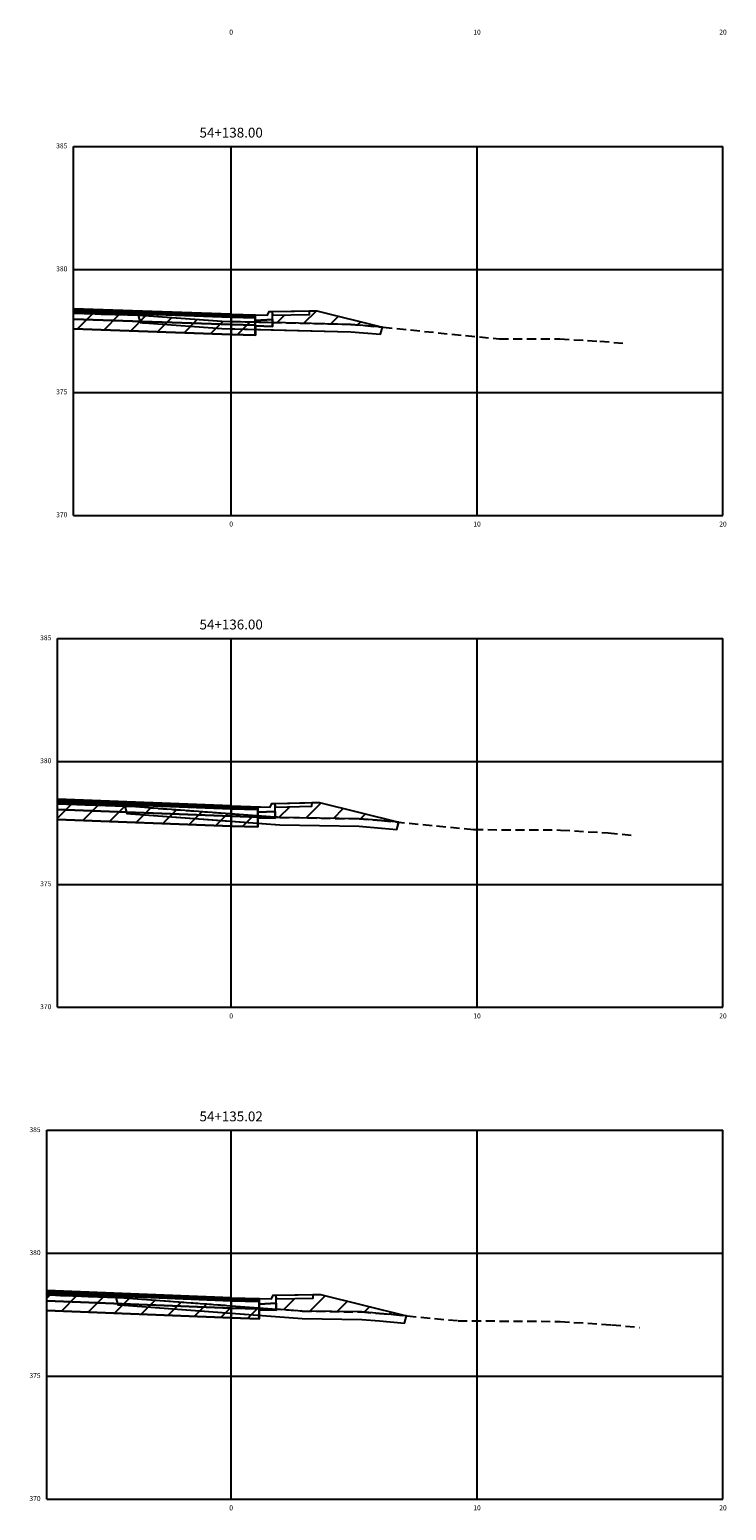
# Model space of a CAD drawing. Units: metres. Extents: x -20883 to 102, y 0 to 6281258.
# Drawn here: x 18 to 47, y 40 to 100 of the extents above; entities that cross this region are included whole.
import ezdxf

# ---------------------------------------------------------------- set-up
doc = ezdxf.new("R2010")
doc.units = ezdxf.units.M
doc.linetypes.add('DASHED', pattern=[0.75, 0.5, -0.25])
for name, color, linetype in [('C-ROAD-CORR', 5, 'Continuous'), ('C-ROAD-CORR-PATT', 141, 'Continuous'), ('C-ROAD-SCTN', 7, 'Continuous'), ('C-ROAD-SCTN-N', 4, 'Continuous'), ('C-ROAD-SCTN-VIEW', 7, 'Continuous')]:
    doc.layers.add(name, color=color, linetype=linetype)
doc.styles.get("Standard").update_dxf_attribs({"font": 'simplex.shx'})
pattern_1 = [(45, (20215.3239, -6280851.1217), (-0.56126600757, 0.56126600757), [])]

msp = doc.modelspace()

# ---------------------------------------------------------------- hatches: boundary and pattern name
at = {"layer": 'C-ROAD-CORR-PATT', "linetype": 'Continuous', "lineweight": -3}
h = msp.add_hatch(dxfattribs=at)
h.set_pattern_fill('ANSI31', color=1, scale=0.25, style=0)
h.set_pattern_definition(pattern_1)
h.paths.add_polyline_path([(20.265, 87.638), (20.265, 88.277), (22.895, 88.19), (23.069, 88.18), (23.329, 88.173), (26.296, 87.953), (26.676, 87.943), (28.358, 87.901), (28.358, 87.736), (27.66, 87.755), (27.66, 87.385), (27.659, 87.728), (27.659, 87.385), (26.676, 87.411), (26.675, 87.411), (20.266, 87.638)])
h = msp.add_hatch(dxfattribs=at)
h.set_pattern_fill('ANSI31', color=3, scale=0.25, style=0)
h.set_pattern_definition(pattern_1)
h.paths.add_polyline_path([(28.358, 87.901), (28.358, 88.262), (28.359, 88.191), (29.857, 88.221), (29.858, 88.371), (30.158, 88.377), (32.829, 87.709), (31.549, 87.82)])
h = msp.add_hatch(dxfattribs=at)
h.set_pattern_fill('ANSI31', color=1, scale=0.25, style=0)
h.set_pattern_definition(pattern_1)
h.paths.add_polyline_path([(19.612, 67.695), (19.612, 68.33), (22.356, 68.236), (22.454, 68.231), (22.602, 68.226), (26.676, 67.923), (28.464, 67.791), (28.464, 67.739), (27.766, 67.759), (27.766, 67.389), (27.765, 67.732), (27.764, 67.389), (26.676, 67.421), (26.675, 67.421), (19.613, 67.695)])
h = msp.add_hatch(dxfattribs=at)
h.set_pattern_fill('ANSI31', color=3, scale=0.25, style=0)
h.set_pattern_definition(pattern_1)
h.paths.add_polyline_path([(28.464, 67.791), (28.464, 68.266), (28.465, 68.195), (29.963, 68.225), (29.964, 68.375), (30.264, 68.381), (33.488, 67.575), (32.793, 67.642), (31.882, 67.716), (28.655, 67.776)])
h = msp.add_hatch(dxfattribs=at)
h.set_pattern_fill('ANSI31', color=1, scale=0.25, style=0)
h.set_pattern_definition(pattern_1)
h.paths.add_polyline_path([(19.176, 47.724), (19.176, 48.357), (21.99, 48.26), (22.048, 48.257), (22.136, 48.254), (26.676, 47.918), (28.512, 47.782), (28.512, 47.738), (27.814, 47.759), (27.814, 47.389), (27.813, 47.732), (27.813, 47.389), (26.676, 47.423), (26.675, 47.423), (19.177, 47.724)])
h = msp.add_hatch(dxfattribs=at)
h.set_pattern_fill('ANSI31', color=3, scale=0.25, style=0)
h.set_pattern_definition(pattern_1)
h.paths.add_polyline_path([(28.512, 47.782), (28.512, 48.265), (28.513, 48.194), (30.011, 48.224), (30.012, 48.374), (30.312, 48.38), (33.803, 47.507), (32.711, 47.609), (31.987, 47.666), (29.567, 47.704)])

# ---------------------------------------------------------------- linework, layer by layer
at = {"layer": 'C-ROAD-CORR', "color": 13, "linetype": 'Continuous', "lineweight": -3}
for p, q in [((20.265, 88.338), (20.265, 88.458)), ((20.265, 88.458), (26.676, 88.231)), ((20.265, 88.408), (26.676, 88.181)), ((26.676, 88.181), (20.265, 88.408)), ((26.676, 88.111), (20.265, 88.338)), ((26.676, 88.111), (26.676, 88.231)), ((26.676, 88.231), (27.658, 88.205)), ((26.676, 88.111), (26.676, 88.231)), ((27.658, 88.155), (26.676, 88.181)), ((26.676, 88.181), (27.658, 88.155)), ((27.658, 88.085), (26.676, 88.111)), ((27.658, 88.085), (27.658, 88.205)), ((19.612, 68.515), (26.676, 68.241)), ((19.612, 68.465), (19.612, 68.515)), ((19.612, 68.465), (26.676, 68.191)), ((19.612, 68.395), (19.612, 68.465)), ((26.676, 68.191), (19.612, 68.465)), ((26.676, 68.121), (19.612, 68.395)), ((26.676, 68.121), (26.676, 68.241)), ((26.676, 68.241), (27.764, 68.209)), ((26.676, 68.121), (26.676, 68.241)), ((27.764, 68.159), (26.676, 68.191)), ((26.676, 68.191), (27.764, 68.159)), ((27.764, 68.089), (26.676, 68.121)), ((27.764, 68.089), (27.764, 68.209)), ((19.177, 48.424), (19.176, 48.544)), ((19.176, 48.544), (26.676, 48.243)), ((19.177, 48.494), (26.676, 48.193)), ((26.676, 48.193), (19.177, 48.494)), ((26.676, 48.123), (19.177, 48.424)), ((26.676, 48.123), (26.676, 48.243)), ((26.676, 48.243), (27.812, 48.209)), ((26.676, 48.243), (26.676, 48.193)), ((27.812, 48.159), (26.676, 48.193)), ((26.676, 48.193), (27.812, 48.159)), ((26.676, 48.193), (26.676, 48.123)), ((27.812, 48.209), (27.812, 48.159)), ((27.812, 48.089), (26.676, 48.123)), ((27.812, 48.159), (27.812, 48.089))]:
    msp.add_line(p, q, dxfattribs=at)
at = {"layer": 'C-ROAD-CORR', "color": 157, "linetype": 'Continuous', "lineweight": -3}
for p, q in [((20.265, 88.338), (26.676, 88.111)), ((20.265, 88.038), (20.265, 88.338)), ((26.676, 87.811), (20.265, 88.038)), ((26.676, 87.811), (26.676, 88.111)), ((26.676, 88.111), (27.658, 88.085)), ((26.676, 88.111), (26.676, 87.811)), ((27.658, 88.085), (27.658, 87.785)), ((27.658, 87.785), (26.676, 87.811)), ((19.612, 68.395), (26.676, 68.121)), ((19.613, 68.095), (19.612, 68.395)), ((26.676, 67.821), (19.613, 68.095)), ((26.676, 67.821), (26.676, 68.121)), ((26.676, 68.121), (27.764, 68.089)), ((26.676, 68.121), (26.676, 67.821)), ((27.764, 68.089), (27.764, 67.789)), ((27.764, 67.789), (26.676, 67.821)), ((19.177, 48.424), (26.676, 48.123)), ((19.177, 48.124), (19.177, 48.424)), ((26.676, 47.823), (19.177, 48.124)), ((26.676, 47.823), (26.676, 48.123)), ((26.676, 48.123), (27.812, 48.089)), ((26.676, 48.123), (26.676, 47.823)), ((27.812, 47.789), (26.676, 47.823)), ((27.812, 48.089), (27.812, 47.789))]:
    msp.add_line(p, q, dxfattribs=at)
at = {"layer": 'C-ROAD-CORR', "color": 1, "linetype": 'Continuous', "lineweight": -3}
for p, q in [((20.265, 87.638), (20.265, 88.277)), ((20.265, 88.277), (22.895, 88.19)), ((22.895, 88.19), (23.069, 88.18)), ((23.069, 88.18), (23.329, 88.173)), ((23.329, 88.173), (26.296, 87.953)), ((26.296, 87.953), (28.358, 87.901)), ((20.266, 87.638), (20.265, 87.638)), ((26.675, 87.411), (20.266, 87.638)), ((26.676, 87.411), (26.675, 87.411)), ((27.659, 87.385), (26.676, 87.411)), ((27.66, 87.385), (27.659, 87.728)), ((27.659, 87.728), (27.659, 87.385)), ((28.358, 87.736), (27.66, 87.755)), ((27.66, 87.755), (27.66, 87.385)), ((28.358, 87.901), (28.358, 87.736)), ((19.612, 67.695), (19.612, 68.33)), ((19.612, 68.33), (22.356, 68.236)), ((22.356, 68.236), (22.454, 68.231)), ((22.454, 68.231), (22.602, 68.226)), ((22.602, 68.226), (28.464, 67.791)), ((19.613, 67.695), (19.612, 67.695)), ((26.675, 67.421), (19.613, 67.695)), ((27.765, 67.732), (27.764, 67.389)), ((27.766, 67.389), (27.765, 67.732)), ((28.464, 67.739), (27.766, 67.759)), ((27.766, 67.759), (27.766, 67.389)), ((28.464, 67.791), (28.464, 67.739)), ((26.676, 67.421), (26.675, 67.421)), ((27.764, 67.389), (26.676, 67.421)), ((19.176, 47.724), (19.176, 48.357)), ((19.176, 48.357), (21.99, 48.26)), ((21.99, 48.26), (22.048, 48.257)), ((22.048, 48.257), (22.136, 48.254)), ((22.136, 48.254), (28.512, 47.782)), ((19.177, 47.724), (19.176, 47.724)), ((26.675, 47.423), (19.177, 47.724)), ((27.814, 47.389), (27.813, 47.732)), ((27.813, 47.732), (27.813, 47.389)), ((28.512, 47.738), (27.814, 47.759)), ((27.814, 47.759), (27.814, 47.389)), ((28.512, 47.782), (28.512, 47.738)), ((26.676, 47.423), (26.675, 47.423)), ((27.813, 47.389), (26.676, 47.423))]:
    msp.add_line(p, q, dxfattribs=at)
at = {"layer": 'C-ROAD-CORR', "color": 62, "linetype": 'Continuous', "lineweight": -3}
for p, q in [((20.265, 88.038), (26.676, 87.811)), ((20.266, 87.638), (20.265, 88.038)), ((27.658, 87.98), (28.358, 88.016)), ((27.658, 87.755), (27.658, 87.98)), ((28.358, 88.016), (28.358, 87.736)), ((26.675, 87.411), (20.266, 87.638)), ((26.676, 87.811), (26.675, 87.411)), ((26.676, 87.411), (26.676, 87.811)), ((26.676, 87.811), (27.658, 87.785)), ((27.659, 87.385), (26.676, 87.411)), ((27.658, 87.785), (27.659, 87.385)), ((28.358, 87.736), (27.658, 87.755)), ((19.613, 68.095), (26.676, 67.821)), ((19.613, 67.695), (19.613, 68.095)), ((26.675, 67.421), (19.613, 67.695)), ((26.676, 67.821), (26.675, 67.421)), ((26.676, 67.421), (26.676, 67.821)), ((26.676, 67.821), (27.764, 67.789)), ((27.764, 67.984), (28.464, 68.02)), ((27.764, 67.759), (27.764, 67.984)), ((27.764, 67.789), (27.764, 67.389)), ((28.464, 67.739), (27.764, 67.759)), ((28.464, 68.02), (28.464, 67.739)), ((27.764, 67.389), (26.676, 67.421)), ((19.177, 48.124), (26.676, 47.823)), ((19.177, 47.724), (19.177, 48.124)), ((26.675, 47.423), (19.177, 47.724)), ((26.676, 47.823), (26.675, 47.423)), ((26.676, 47.423), (26.676, 47.823)), ((26.676, 47.823), (27.812, 47.789)), ((27.812, 47.984), (28.512, 48.019)), ((27.812, 47.759), (27.812, 47.984)), ((27.812, 47.789), (27.813, 47.389)), ((28.512, 47.738), (27.812, 47.759)), ((28.512, 48.019), (28.512, 47.738)), ((27.813, 47.389), (26.676, 47.423))]:
    msp.add_line(p, q, dxfattribs=at)
at = {"layer": 'C-ROAD-CORR', "color": 3, "linetype": 'Continuous', "lineweight": -3}
for p, q in [((28.358, 87.901), (28.358, 88.262)), ((28.358, 88.262), (28.359, 88.191)), ((28.359, 88.191), (29.857, 88.221)), ((29.857, 88.221), (29.858, 88.371)), ((29.858, 88.371), (30.158, 88.377)), ((30.158, 88.377), (32.829, 87.709)), ((31.549, 87.82), (28.358, 87.901)), ((32.829, 87.709), (31.549, 87.82)), ((28.464, 67.791), (28.464, 68.266)), ((28.464, 68.266), (28.465, 68.195)), ((28.465, 68.195), (29.963, 68.225)), ((29.963, 68.225), (29.964, 68.375)), ((29.964, 68.375), (30.264, 68.381)), ((30.264, 68.381), (33.488, 67.575)), ((28.655, 67.776), (28.464, 67.791)), ((31.882, 67.716), (28.655, 67.776)), ((32.793, 67.642), (31.882, 67.716)), ((33.488, 67.575), (32.793, 67.642)), ((28.512, 47.782), (28.512, 48.265)), ((28.512, 48.265), (28.513, 48.194)), ((28.513, 48.194), (30.011, 48.224)), ((30.011, 48.224), (30.012, 48.374)), ((30.012, 48.374), (30.312, 48.38)), ((30.312, 48.38), (33.803, 47.507)), ((29.567, 47.704), (28.512, 47.782)), ((31.987, 47.666), (29.567, 47.704)), ((32.711, 47.609), (31.987, 47.666)), ((33.803, 47.507), (32.711, 47.609))]:
    msp.add_line(p, q, dxfattribs=at)
at = {"layer": 'C-ROAD-SCTN', "color": 3, "linetype": 'Continuous', "lineweight": -3}
for p, q in [((26.676, 88.231), (20.265, 88.458)), ((20.265, 88.038), (20.265, 88.458)), ((20.265, 88.408), (26.676, 88.181)), ((26.676, 88.111), (20.265, 88.338)), ((20.265, 88.277), (20.265, 88.277)), ((20.265, 88.277), (22.895, 88.19)), ((20.265, 88.038), (26.676, 87.811)), ((20.266, 87.638), (20.265, 88.038)), ((22.895, 88.19), (22.895, 88.19)), ((22.895, 88.19), (22.97, 87.89)), ((26.676, 88.181), (26.676, 88.231)), ((26.676, 88.231), (28.158, 88.191)), ((26.676, 87.411), (26.676, 88.231)), ((26.676, 88.181), (26.676, 88.111)), ((26.676, 88.181), (27.658, 88.155)), ((26.676, 87.811), (26.676, 88.111)), ((26.676, 88.111), (27.658, 88.085)), ((27.659, 87.385), (27.658, 88.205)), ((27.658, 87.755), (27.658, 88.205)), ((27.658, 88.205), (27.66, 87.385)), ((28.358, 88.016), (27.658, 87.98)), ((27.658, 87.98), (28.358, 88.016)), ((28.158, 88.191), (28.228, 88.341)), ((28.228, 88.341), (28.358, 88.341)), ((28.358, 88.341), (30.158, 88.377)), ((28.358, 87.736), (28.358, 88.341)), ((28.359, 88.191), (28.358, 88.341)), ((28.359, 88.191), (29.857, 88.221)), ((29.857, 88.221), (29.858, 88.371)), ((30.158, 88.377), (32.829, 87.709)), ((20.266, 87.638), (26.675, 87.411)), ((22.97, 87.89), (23.069, 87.88)), ((23.069, 87.88), (23.329, 87.873)), ((23.329, 87.873), (26.296, 87.653)), ((26.296, 87.653), (31.549, 87.52)), ((26.676, 87.811), (26.675, 87.411)), ((26.676, 87.811), (27.658, 87.785)), ((26.676, 87.411), (27.659, 87.385)), ((27.658, 87.755), (28.358, 87.736)), ((31.549, 87.52), (32.754, 87.416)), ((32.754, 87.416), (32.829, 87.709)), ((26.676, 68.241), (19.612, 68.515)), ((19.612, 68.515), (19.612, 68.465)), ((19.612, 68.465), (26.676, 68.191)), ((19.613, 68.095), (19.612, 68.465)), ((26.676, 68.121), (19.612, 68.395)), ((19.612, 68.33), (19.612, 68.33)), ((19.612, 68.33), (22.356, 68.236)), ((19.613, 68.095), (26.676, 67.821)), ((19.613, 67.695), (19.613, 68.095)), ((22.356, 68.236), (22.356, 68.236)), ((22.356, 68.236), (22.431, 67.936)), ((26.676, 68.191), (26.676, 68.241)), ((26.676, 68.241), (28.264, 68.195)), ((26.676, 67.421), (26.676, 68.241)), ((26.676, 68.191), (26.676, 68.121)), ((26.676, 68.191), (27.764, 68.159)), ((26.676, 67.821), (26.676, 68.121)), ((26.676, 68.121), (27.764, 68.089)), ((27.764, 67.789), (27.764, 68.209)), ((27.764, 67.759), (27.764, 68.209)), ((27.764, 68.209), (27.766, 67.389)), ((28.264, 68.195), (28.334, 68.345)), ((28.334, 68.345), (28.464, 68.345)), ((28.464, 68.345), (30.264, 68.381)), ((28.464, 67.739), (28.464, 68.345)), ((28.465, 68.195), (28.464, 68.345)), ((28.465, 68.195), (29.963, 68.225)), ((29.963, 68.225), (29.964, 68.375)), ((30.264, 68.381), (33.488, 67.575)), ((19.613, 67.695), (26.675, 67.421)), ((22.431, 67.936), (22.454, 67.931)), ((22.454, 67.931), (22.602, 67.926)), ((22.602, 67.926), (28.655, 67.476)), ((26.676, 67.821), (26.675, 67.421)), ((26.676, 67.821), (27.764, 67.789)), ((28.464, 68.02), (27.764, 67.984)), ((27.764, 67.984), (28.464, 68.02)), ((27.764, 67.789), (27.764, 67.389)), ((27.764, 67.759), (28.464, 67.739)), ((28.655, 67.476), (31.882, 67.416)), ((33.413, 67.282), (33.488, 67.575)), ((26.676, 67.421), (27.764, 67.389)), ((31.882, 67.416), (32.793, 67.342)), ((32.793, 67.342), (33.413, 67.282)), ((26.676, 48.243), (19.176, 48.544)), ((19.177, 48.124), (19.176, 48.544)), ((19.176, 48.357), (19.176, 48.357)), ((19.176, 48.357), (21.99, 48.26)), ((19.177, 48.494), (26.676, 48.193)), ((26.676, 48.123), (19.177, 48.424)), ((21.99, 48.26), (21.99, 48.26)), ((21.99, 48.26), (22.065, 47.96)), ((26.676, 48.193), (26.676, 48.243)), ((26.676, 48.243), (28.312, 48.194)), ((26.676, 47.423), (26.676, 48.243)), ((26.676, 48.193), (26.676, 48.123)), ((26.676, 48.193), (27.812, 48.159)), ((27.812, 48.209), (27.812, 48.159)), ((27.812, 47.759), (27.812, 48.209)), ((27.812, 48.209), (27.814, 47.389)), ((28.312, 48.194), (28.382, 48.344)), ((28.382, 48.344), (28.512, 48.344)), ((28.512, 48.344), (30.312, 48.38)), ((28.512, 47.738), (28.512, 48.344)), ((28.513, 48.194), (28.512, 48.344)), ((28.513, 48.194), (30.011, 48.224)), ((30.011, 48.224), (30.012, 48.374)), ((30.312, 48.38), (33.803, 47.507)), ((19.177, 48.124), (26.676, 47.823)), ((19.177, 47.724), (19.177, 48.124)), ((19.177, 47.724), (26.675, 47.423)), ((22.065, 47.96), (22.136, 47.954)), ((22.136, 47.954), (29.567, 47.404)), ((26.676, 47.823), (26.675, 47.423)), ((26.676, 47.823), (26.676, 48.123)), ((26.676, 48.123), (27.812, 48.089)), ((26.676, 47.823), (27.812, 47.789)), ((27.813, 47.389), (27.812, 48.159)), ((28.512, 48.019), (27.812, 47.984)), ((27.812, 47.984), (28.512, 48.019)), ((27.812, 47.759), (28.512, 47.738)), ((26.676, 47.423), (27.813, 47.389)), ((29.567, 47.404), (31.987, 47.366)), ((31.987, 47.366), (32.711, 47.309)), ((32.711, 47.309), (33.728, 47.214)), ((33.728, 47.214), (33.803, 47.507))]:
    msp.add_line(p, q, dxfattribs=at)
at = {"layer": 'C-ROAD-SCTN', "color": 1, "linetype": 'DASHED', "lineweight": -3, "ltscale": 0.75}
for points in [[(20.265, 88.277), (22.895, 88.19), (23.069, 88.18), (23.329, 88.173), (26.296, 87.953), (26.676, 87.943), (31.549, 87.82), (32.854, 87.707), (37.579, 87.228), (40.048, 87.228), (41.673, 87.136), (42.699, 87.049)], [(19.612, 68.33), (22.356, 68.236), (22.454, 68.231), (22.602, 68.226), (26.676, 67.923), (28.655, 67.776), (31.882, 67.716), (32.793, 67.642), (36.547, 67.28), (40.07, 67.262), (42.012, 67.142), (43.113, 67.041)], [(19.176, 48.357), (21.99, 48.26), (22.048, 48.257), (22.136, 48.254), (26.676, 47.918), (29.567, 47.704), (31.987, 47.666), (32.711, 47.609), (35.905, 47.311), (40.056, 47.279), (42.146, 47.145), (43.275, 47.037)]]:
    msp.add_lwpolyline(points, dxfattribs=at)
at = {"layer": 'C-ROAD-SCTN-N', "color": 4, "linetype": 'Continuous', "lineweight": -3}
for points in [[(20.265, 88.458), (26.676, 88.231), (27.658, 88.205), (27.659, 87.385), (27.659, 88.205), (28.158, 88.191), (28.228, 88.341), (28.358, 88.341), (29.858, 88.371), (30.158, 88.377), (32.829, 87.709)], [(20.265, 87.638), (20.266, 87.638), (26.675, 87.411), (26.676, 87.411), (27.659, 87.385), (27.659, 87.728), (27.66, 87.385), (27.66, 87.755), (28.358, 87.736), (28.358, 88.262), (28.359, 88.191), (29.857, 88.221), (29.858, 88.371), (30.158, 88.377), (32.829, 87.709)], [(20.265, 88.277), (22.895, 88.19), (22.97, 87.89), (23.069, 87.88), (23.329, 87.873), (26.296, 87.653), (26.676, 87.643), (31.549, 87.52), (32.754, 87.416), (32.829, 87.709)], [(19.612, 68.515), (26.676, 68.241), (27.764, 68.209), (27.764, 67.389), (27.765, 68.209), (28.264, 68.195), (28.334, 68.345), (28.464, 68.345), (29.964, 68.375), (30.264, 68.381), (33.488, 67.575)], [(19.612, 67.695), (19.613, 67.695), (26.675, 67.421), (26.676, 67.421), (27.764, 67.389), (27.765, 67.732), (27.766, 67.389), (27.766, 67.759), (28.464, 67.739), (28.464, 68.266), (28.465, 68.195), (29.963, 68.225), (29.964, 68.375), (30.264, 68.381), (33.488, 67.575)], [(19.612, 68.33), (22.356, 68.236), (22.431, 67.936), (22.454, 67.931), (22.602, 67.926), (26.676, 67.623), (26.676, 67.623), (28.655, 67.476), (31.882, 67.416), (32.793, 67.342), (33.412, 67.282), (33.487, 67.575)], [(19.176, 48.544), (26.676, 48.243), (27.812, 48.209), (27.813, 47.389), (27.813, 48.209), (28.312, 48.194), (28.382, 48.344), (28.512, 48.344), (30.012, 48.374), (30.312, 48.38), (33.803, 47.507)], [(19.176, 47.724), (19.177, 47.724), (26.675, 47.423), (26.676, 47.423), (27.813, 47.389), (27.813, 47.732), (27.814, 47.389), (27.814, 47.759), (28.512, 47.738), (28.512, 48.265), (28.513, 48.194), (30.011, 48.224), (30.012, 48.374), (30.312, 48.38), (33.803, 47.507)], [(19.176, 48.357), (21.99, 48.26), (22.065, 47.96), (22.136, 47.954), (26.676, 47.618), (26.676, 47.618), (29.567, 47.404), (31.987, 47.366), (32.711, 47.309), (33.728, 47.214), (33.803, 47.507)]]:
    msp.add_lwpolyline(points, dxfattribs=at)
at = {"layer": 'C-ROAD-SCTN-VIEW', "color": 251, "linetype": 'Continuous', "lineweight": -3}
for p, q in [((20.265, 95.052), (46.676, 95.052)), ((26.676, 80.052), (26.676, 95.052)), ((36.676, 80.052), (36.676, 95.052)), ((46.676, 80.052), (46.676, 95.052)), ((20.265, 90.052), (46.676, 90.052)), ((20.265, 85.052), (46.676, 85.052)), ((20.265, 80.052), (46.676, 80.052)), ((19.612, 75.052), (46.676, 75.052)), ((26.676, 60.052), (26.676, 75.052)), ((36.676, 60.052), (36.676, 75.052)), ((46.676, 60.052), (46.676, 75.052)), ((19.612, 70.052), (46.676, 70.052)), ((19.612, 65.052), (46.676, 65.052)), ((19.612, 60.052), (46.676, 60.052)), ((19.176, 55.052), (46.676, 55.052)), ((26.676, 40.052), (26.676, 55.052)), ((36.676, 40.052), (36.676, 55.052)), ((46.676, 40.052), (46.676, 55.052)), ((19.176, 50.052), (46.676, 50.052)), ((19.176, 45.052), (46.676, 45.052)), ((19.176, 40.052), (46.676, 40.052))]:
    msp.add_line(p, q, dxfattribs=at)
at = {"layer": 'C-ROAD-SCTN-VIEW', "color": 2, "linetype": 'Continuous', "lineweight": -3}
for p, q in [((20.265, 80.052), (20.265, 95.052)), ((20.265, 95.052), (46.676, 95.052)), ((46.676, 80.052), (46.676, 95.052)), ((20.265, 80.052), (46.676, 80.052)), ((19.612, 60.052), (19.612, 75.052)), ((19.612, 75.052), (46.676, 75.052)), ((46.676, 60.052), (46.676, 75.052)), ((19.612, 60.052), (46.676, 60.052)), ((19.176, 40.052), (19.176, 55.052)), ((19.176, 55.052), (46.676, 55.052)), ((46.676, 40.052), (46.676, 55.052)), ((19.176, 40.052), (46.676, 40.052))]:
    msp.add_line(p, q, dxfattribs=at)

# ---------------------------------------------------------------- texts
at = {"layer": 'C-ROAD-SCTN-VIEW', "color": 2, "linetype": 'Continuous', "lineweight": -3, "char_height": 0.2}
for s, insert, attachment_point in [('0', (26.676, 99.802), 2), ('0', (26.676, 99.802), 2), ('10', (36.676, 99.802), 2), ('20', (46.676, 99.802), 2), ('385', (20.015, 95.052), 6), ('380', (20.015, 90.052), 6), ('375', (20.015, 85.052), 6), ('370', (20.015, 80.052), 6), ('0', (26.676, 79.802), 2), ('0', (26.676, 79.802), 2), ('10', (36.676, 79.802), 2), ('20', (46.676, 79.802), 2), ('385', (19.362, 75.052), 6), ('380', (19.362, 70.052), 6), ('375', (19.362, 65.052), 6), ('370', (19.362, 60.052), 6), ('0', (26.676, 59.802), 2), ('0', (26.676, 59.802), 2), ('10', (36.676, 59.802), 2), ('20', (46.676, 59.802), 2), ('385', (18.926, 55.052), 6), ('380', (18.926, 50.052), 6), ('375', (18.926, 45.052), 6), ('370', (18.926, 40.052), 6), ('0', (26.676, 39.802), 2), ('0', (26.676, 39.802), 2), ('10', (36.676, 39.802), 2), ('20', (46.676, 39.802), 2)]:
    msp.add_mtext(s, dxfattribs=dict(at, insert=insert, attachment_point=attachment_point))
at = {"layer": 'C-ROAD-SCTN-VIEW', "color": 5, "linetype": 'Continuous', "lineweight": -3, "char_height": 0.4, "attachment_point": 8}
for s, insert in [('54+138.00', (26.676, 95.292)), ('54+136.00', (26.676, 75.292)), ('54+135.02', (26.676, 55.292))]:
    msp.add_mtext(s, dxfattribs=dict(at, insert=insert))

doc.saveas('drawing.dxf')
